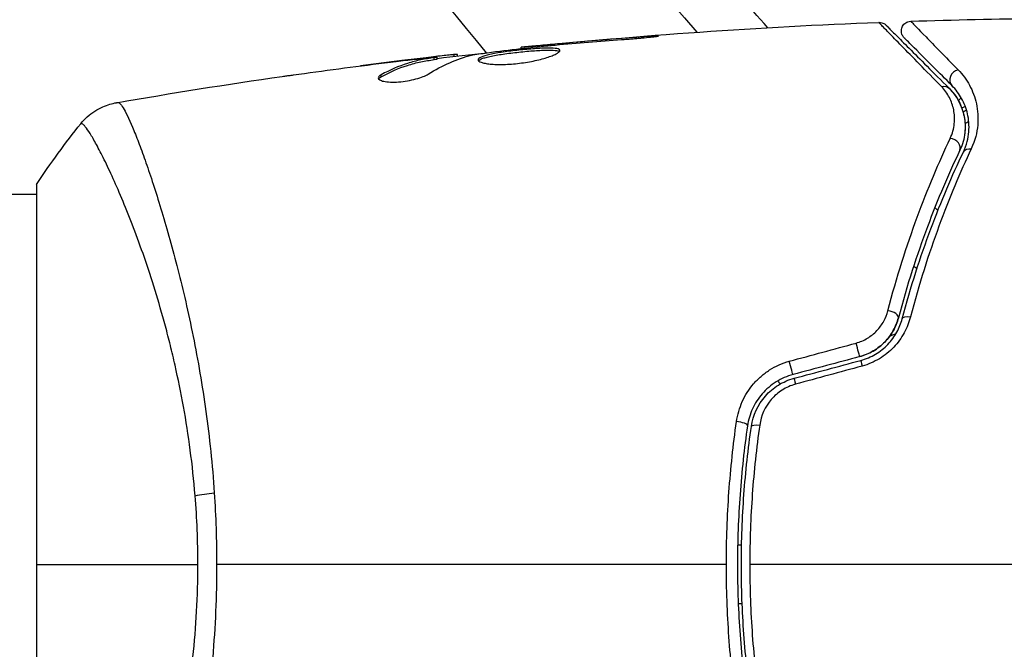
# Model space of a CAD drawing. Units: millimetres. Extents: x -4982 to 4673, y -3522 to 3291.
# Drawn here: x 977 to 1028, y 1078 to 1110 of the extents above; entities that cross this region are included whole.
import ezdxf

# ---------------------------------------------------------------- set-up
doc = ezdxf.new("R2010")
doc.units = ezdxf.units.MM
doc.header["$LTSCALE"] = 20
doc.layers.add('2d', color=230, linetype='Continuous')

msp = doc.modelspace()

# ---------------------------------------------------------------- linework, layer by layer
at = {"layer": '2d'}
for p, q in [((1009.057, 1109.014), (1009.057, 1109.063)), ((1002.865, 1108.469), (1002.865, 1108.535)), ((1003.975, 1108.591), (1003.975, 1108.636)), ((1005.001, 1108.684), (1005.001, 1108.729)), ((997.989, 1107.985), (997.989, 1108.001)), ((998.4, 1107.903), (998.4, 1108.003)), ((998.551, 1107.933), (998.551, 1108.034)), ((999.427, 1108.067), (999.427, 1108.162)), ((999.592, 1108.086), (999.592, 1108.168)), ((996.745, 1107.843), (996.745, 1107.85)), ((997.989, 1107.939), (997.989, 1107.939)), ((995.682, 1107.023), (995.682, 1107.127)), ((978, 1101.5), (978, 1062.5)), ((924.857, 1101), (978, 1101)), ((984.145, 1101), (984.145, 1101)), ((1014.171, 1083), (1013.971, 1083)), ((1014.001, 1080), (1014.201, 1080))]:
    msp.add_line(p, q, dxfattribs=at)
for centre, radius, start, end in [((1240.698, 1307.925), 303, 215.0407, 220.95809), ((1027.833, 1103.686), 8, 232.853, 234.3616), ((1027.833, 1103.686), 8, 237.0963, 237.0971)]:
    msp.add_arc(centre, radius, start, end, dxfattribs=at)
at = {"layer": '2d', "extrusion": (0, 0, -1)}
msp.add_arc((-1240.698, 1307.925), 311.9, 320.19413, 324.9593, dxfattribs=at)
at = {"layer": '2d'}
for centre, major_axis, ratio, start_param, end_param in [((1025.316, 1106.926), (0.354, 0.354), 0.858093, 0.936343, 3.141593), ((1024.918, 1103.463), (-0.451, 0.215), 0.738794, 3.141593, 5.143303), ((1021.735, 1094.779), (-0.483, 0.128), 0.452672, 3.141593, 4.946014), ((1020.417, 1091.987), (-0.129, 0.483), 0.013447, 0, 1.156444), ((1016.995, 1091.07), (-0.129, 0.483), 0.032323, 0, 1.184867), ((1013.981, 1089.188), (-0.495, 0.072), 0.269641, 3.141593, 4.889681)]:
    msp.add_ellipse(centre, major_axis=major_axis, ratio=ratio, start_param=start_param, end_param=end_param, dxfattribs=at)
at = {"layer": '2d', "extrusion": (0, 0, -1)}
for centre, major_axis, ratio, start_param, end_param in [((1024.468, 1106.077), (0.354, 0.354), 0.819777, -0.96892, 0), ((1026.002, 1102.947), (-0.451, 0.215), 0.71706, 0, 1.149567), ((1022.895, 1094.472), (-0.483, 0.128), 0.440374, 0, 1.343345), ((1020.106, 1093.146), (-0.129, 0.483), 0.001815, 3.141593, 5.172325), ((1016.684, 1092.229), (-0.129, 0.483), 0.020866, 3.141593, 5.143872), ((1015.168, 1089.015), (-0.495, 0.072), 0.26225, 0, 1.398173), ((987.789, 1085.22), (2.99, 0.24), 0.174612, 4.139839, 4.499127)]:
    msp.add_ellipse(centre, major_axis=major_axis, ratio=ratio, start_param=start_param, end_param=end_param, dxfattribs=at)
at = {"layer": '2d'}
for points in [[(1015.514, 1109.539), (1013.544, 1111.751), (1011.607, 1113.993), (1009.704, 1116.263)], [(1022.853, 1109.872), (1025.061, 1109.945), (1027.269, 1109.993), (1029.478, 1110.016)], [(1002.865, 1108.535), (1008.965, 1109.151), (1015.086, 1109.578), (1021.212, 1109.814)], [(1021.212, 1109.814), (1021.212, 1109.814), (1021.212, 1109.814), (1021.212, 1109.814)], [(1009.057, 1109.063), (1007.704, 1108.962), (1006.352, 1108.851), (1005.001, 1108.729)], [(1002.865, 1108.535), (1002.865, 1108.535), (1002.865, 1108.535), (1002.865, 1108.535)], [(1003.896, 1108.582), (1004.031, 1108.597), (1004.188, 1108.613), (1004.333, 1108.626)], [(1005.001, 1108.729), (1004.637, 1108.697), (1004.295, 1108.666), (1003.975, 1108.636)], [(1004.333, 1108.626), (1004.428, 1108.634), (1004.522, 1108.643), (1004.614, 1108.651)], [(1004.614, 1108.651), (1005.747, 1108.749), (1006.881, 1108.845), (1008.015, 1108.925)], [(997.989, 1108.001), (997.572, 1107.951), (997.157, 1107.901), (996.745, 1107.85)], [(998.095, 1107.158), (998.825, 1107.609), (999.566, 1107.936), (1000.321, 1108.133)], [(998.551, 1107.967), (999.407, 1108.066), (1000.264, 1108.162), (1001.121, 1108.253)], [(999.592, 1108.168), (999.592, 1108.174), (999.537, 1108.171), (999.427, 1108.162)], [(1000.321, 1108.133), (1000.357, 1108.142), (1000.413, 1108.152), (1000.482, 1108.162)], [(991.738, 1107.197), (993.304, 1107.413), (994.873, 1107.616), (996.443, 1107.807)], [(996.745, 1107.85), (996.037, 1107.763), (995.329, 1107.673), (994.622, 1107.58)], [(982.095, 1105.692), (984.924, 1106.182), (987.761, 1106.631), (990.603, 1107.038)], [(995.545, 1106.912), (995.568, 1106.949), (995.615, 1106.986), (995.682, 1107.023)], [(1024.821, 1106.431), (1025.056, 1106.196), (1025.298, 1105.873), (1025.46, 1105.442)], [(1025.291, 1105.808), (1025.345, 1105.847), (1025.399, 1105.888), (1025.45, 1105.932)], [(982.095, 1105.692), (982.101, 1105.693), (982.118, 1105.692), (982.173, 1105.699)], [(1025.532, 1105.224), (1025.594, 1105.252), (1025.654, 1105.282), (1025.715, 1105.314)], [(978, 1101.5), (978.712, 1102.584), (979.488, 1103.644), (980.266, 1104.613)], [(1025.829, 1104.721), (1025.766, 1104.681), (1025.702, 1104.643), (1025.637, 1104.607)], [(1024.242, 1100.158), (1024.191, 1100.21), (1024.14, 1100.263), (1024.089, 1100.315)], [(1024.498, 1099.894), (1024.498, 1099.894), (1024.498, 1099.894), (1024.498, 1099.894)], [(1021.767, 1093.71), (1021.878, 1093.755), (1021.988, 1093.801), (1022.097, 1093.847)], [(1016.621, 1092.429), (1017.763, 1092.739), (1018.906, 1093.05), (1020.048, 1093.36)], [(1020.236, 1092.663), (1019.095, 1092.358), (1017.954, 1092.052), (1016.814, 1091.746)], [(1016.866, 1091.553), (1018.006, 1091.859), (1019.147, 1092.164), (1020.288, 1092.47)], [(1020.359, 1092.18), (1019.216, 1091.869), (1018.074, 1091.559), (1016.932, 1091.248)], [(1016.035, 1091.423), (1016.072, 1091.367), (1016.109, 1091.311), (1016.146, 1091.256)], [(986.277, 1082), (986.277, 1083.191), (986.227, 1084.367), (986.133, 1085.529)], [(987.115, 1085.679), (987.196, 1084.466), (987.237, 1083.24), (987.237, 1082)], [(978, 1082), (980.415, 1082), (983.2, 1082), (986.277, 1082)], [(1013.391, 1082), (1004.608, 1082), (995.881, 1082), (987.237, 1082)], [(1029, 1082), (1024.184, 1082), (1019.38, 1082), (1014.593, 1082)]]:
    msp.add_open_spline(points, degree=3, dxfattribs=at)
for points, knots in [([(1021.212, 1109.814), (1021.265, 1109.816), (1021.32, 1109.809), (1021.407, 1109.783), (1021.441, 1109.769), (1021.494, 1109.74), (1021.513, 1109.728), (1021.55, 1109.7), (1021.568, 1109.684), (1021.584, 1109.668)], [0, 0, 0, 0, 0.01617283, 0.01617283, 0.0271653, 0.0271653, 0.0340586, 0.0340586, 0.04108883, 0.04108883, 0.04108883, 0.04108883]), ([(1024.429, 1106.516), (1023.611, 1107.35), (1022.924, 1108.052), (1022.261, 1108.731), (1022.138, 1108.857), (1021.914, 1109.087), (1021.813, 1109.191), (1021.546, 1109.465), (1021.418, 1109.597), (1021.305, 1109.715), (1021.281, 1109.741), (1021.265, 1109.759), (1021.262, 1109.762), (1021.255, 1109.768), (1021.252, 1109.772), (1021.238, 1109.787), (1021.231, 1109.794), (1021.216, 1109.809), (1021.212, 1109.814), (1021.212, 1109.814)], [0, 0, 0, 0, 0.00608343, 0.00608343, 0.00760429, 0.00760429, 0.00912515, 0.00912515, 0.01216686, 0.01216686, 0.01368772, 0.01368772, 0.01444815, 0.01444815, 0.01520858, 0.01520858, 0.01825029, 0.01825029, 0.02381452, 0.02381452, 0.02381452, 0.02381452]), ([(1021.584, 1109.668), (1021.584, 1109.668), (1021.589, 1109.663), (1021.603, 1109.649), (1021.61, 1109.642), (1021.625, 1109.627), (1021.628, 1109.624), (1021.635, 1109.617), (1021.638, 1109.614), (1021.653, 1109.599), (1021.677, 1109.575), (1021.789, 1109.463), (1021.918, 1109.334), (1022.185, 1109.067), (1022.288, 1108.964), (1022.514, 1108.738), (1022.637, 1108.615), (1023.306, 1107.946), (1023.999, 1107.253), (1024.821, 1106.431)], [0.02464336, 0.02464336, 0.02464336, 0.02464336, 0.03015026, 0.03015026, 0.03316528, 0.03316528, 0.03391904, 0.03391904, 0.0346728, 0.0346728, 0.03618031, 0.03618031, 0.03919533, 0.03919533, 0.04070285, 0.04070285, 0.04221036, 0.04221036, 0.04824041, 0.04824041, 0.04824041, 0.04824041]), ([(1022.516, 1109.019), (1022.496, 1109.039), (1022.478, 1109.061), (1022.446, 1109.106), (1022.432, 1109.13), (1022.402, 1109.19), (1022.389, 1109.229), (1022.372, 1109.307), (1022.368, 1109.347), (1022.371, 1109.428), (1022.377, 1109.468), (1022.398, 1109.545), (1022.414, 1109.583), (1022.453, 1109.652), (1022.477, 1109.685), (1022.532, 1109.744), (1022.563, 1109.77), (1022.63, 1109.814), (1022.667, 1109.831), (1022.752, 1109.861), (1022.803, 1109.871), (1022.853, 1109.872)], [0, 0, 0, 0, 0.0084355, 0.0084355, 0.0166369, 0.0166369, 0.0286592, 0.0286592, 0.0406815, 0.0406815, 0.0527038, 0.0527038, 0.0647261, 0.0647261, 0.0767484, 0.0767484, 0.0887707, 0.0887707, 0.100793, 0.100793, 0.1158822, 0.1158822, 0.1158822, 0.1158822]), ([(1022.853, 1109.872), (1022.853, 1109.872), (1022.857, 1109.868), (1022.867, 1109.858), (1022.872, 1109.852), (1022.884, 1109.84), (1022.889, 1109.835), (1022.899, 1109.824), (1022.902, 1109.821), (1022.982, 1109.736), (1023.228, 1109.482), (1023.838, 1108.855), (1024.081, 1108.606), (1024.634, 1108.041), (1024.943, 1107.725), (1025.281, 1107.38)], [0.02281952, 0.02281952, 0.02281952, 0.02281952, 0.02808898, 0.02808898, 0.03089788, 0.03089788, 0.03230233, 0.03230233, 0.03370678, 0.03370678, 0.03932457, 0.03932457, 0.04213347, 0.04213347, 0.04494237, 0.04494237, 0.04494237, 0.04494237]), ([(1008.015, 1108.925), (1008.183, 1108.937), (1008.36, 1108.951), (1008.629, 1108.974), (1008.717, 1108.982), (1008.892, 1108.998), (1008.979, 1109.006), (1009.225, 1109.03), (1009.377, 1109.045), (1009.628, 1109.071), (1009.73, 1109.082), (1009.866, 1109.099), (1009.902, 1109.106), (1009.902, 1109.111), (1009.893, 1109.112), (1009.858, 1109.112), (1009.832, 1109.112), (1009.66, 1109.106), (1009.391, 1109.088), (1009.057, 1109.063)], [0, 0, 0, 0, 0.000535625, 0.000535625, 0.000803438, 0.000803438, 0.001071251, 0.001071251, 0.001606876, 0.001606876, 0.002142502, 0.002142502, 0.002678127, 0.002678127, 0.00294594, 0.00294594, 0.003213752, 0.003213752, 0.004285003, 0.004285003, 0.004285003, 0.004285003]), ([(1024.963, 1106.572), (1024.621, 1106.914), (1024.31, 1107.225), (1023.894, 1107.641), (1023.763, 1107.772), (1023.52, 1108.015), (1023.406, 1108.128), (1022.892, 1108.643), (1022.643, 1108.891), (1022.573, 1108.962), (1022.569, 1108.966), (1022.563, 1108.972), (1022.56, 1108.975), (1022.552, 1108.983), (1022.547, 1108.988), (1022.535, 1109), (1022.53, 1109.005), (1022.52, 1109.015), (1022.516, 1109.019), (1022.516, 1109.019)], [0, 0, 0, 0, 0.00280724, 0.00280724, 0.00421086, 0.00421086, 0.00561448, 0.00561448, 0.01122897, 0.01122897, 0.01193078, 0.01193078, 0.01263259, 0.01263259, 0.01403621, 0.01403621, 0.01684345, 0.01684345, 0.02211228, 0.02211228, 0.02211228, 0.02211228]), ([(1000.482, 1108.162), (1001.05, 1108.246), (1001.618, 1108.322), (1002.756, 1108.459), (1003.326, 1108.52), (1003.896, 1108.582)], [0, 0, 0, 0, 0.001910154, 0.001910154, 0.003820307, 0.003820307, 0.003820307, 0.003820307]), ([(1004.854, 1108.369), (1004.854, 1108.39), (1004.841, 1108.409), (1004.787, 1108.441), (1004.747, 1108.454), (1004.589, 1108.484), (1004.432, 1108.492), (1004.138, 1108.49), (1004.029, 1108.487), (1003.799, 1108.477), (1003.677, 1108.469), (1003.421, 1108.451), (1003.287, 1108.44), (1003.017, 1108.416), (1002.88, 1108.402), (1002.602, 1108.373), (1002.466, 1108.357), (1002.197, 1108.324), (1002.064, 1108.306), (1001.811, 1108.269), (1001.691, 1108.25), (1001.464, 1108.211), (1001.357, 1108.19), (1001.069, 1108.127), (1000.914, 1108.081), (1000.707, 1107.989), (1000.652, 1107.942), (1000.652, 1107.895)], [0.006652238, 0.006652238, 0.006652238, 0.006652238, 0.007065568, 0.007065568, 0.007478898, 0.007478898, 0.008305558, 0.008305558, 0.008718887, 0.008718887, 0.009132217, 0.009132217, 0.009545547, 0.009545547, 0.009958877, 0.009958877, 0.010372206, 0.010372206, 0.010785536, 0.010785536, 0.011198866, 0.011198866, 0.011612196, 0.011612196, 0.012438855, 0.012438855, 0.013265515, 0.013265515, 0.013265515, 0.013265515]), ([(1003.975, 1108.636), (1003.803, 1108.62), (1003.649, 1108.606), (1003.375, 1108.581), (1003.255, 1108.57), (1003.064, 1108.553), (1002.99, 1108.546), (1002.89, 1108.537), (1002.865, 1108.535), (1002.865, 1108.535)], [0, 0, 0, 0, 0.000630096, 0.000630096, 0.001260193, 0.001260193, 0.001890289, 0.001890289, 0.002520386, 0.002520386, 0.002520386, 0.002520386]), ([(998.4, 1108.003), (998.171, 1107.967), (997.941, 1107.936), (997.485, 1107.841), (997.258, 1107.781), (996.578, 1107.564), (996.129, 1107.37), (995.682, 1107.127)], [0, 0, 0, 0, 0.001485171, 0.001485171, 0.002970341, 0.002970341, 0.005940682, 0.005940682, 0.005940682, 0.005940682]), ([(996.443, 1107.807), (996.78, 1107.848), (997.099, 1107.885), (997.7, 1107.954), (997.968, 1107.983), (998.199, 1108.007)], [0, 0, 0, 0, 0.001015532, 0.001015532, 0.002031065, 0.002031065, 0.002031065, 0.002031065]), ([(999.427, 1108.162), (999.389, 1108.158), (999.325, 1108.152), (999.147, 1108.133), (999.038, 1108.121), (998.65, 1108.078), (998.326, 1108.04), (997.989, 1108.001)], [0, 0, 0, 0, 0.000502775, 0.000502775, 0.001005549, 0.001005549, 0.002011098, 0.002011098, 0.002011098, 0.002011098]), ([(998.199, 1108.007), (998.292, 1108.017), (998.367, 1108.024), (998.483, 1108.034), (998.521, 1108.036), (998.575, 1108.035), (998.526, 1108.024), (998.4, 1108.003)], [0, 0, 0, 0, 0.000405419, 0.000405419, 0.000810838, 0.000810838, 0.001621676, 0.001621676, 0.001621676, 0.001621676]), ([(1000.652, 1107.895), (1000.652, 1107.872), (1000.666, 1107.849), (1000.719, 1107.806), (1000.76, 1107.785), (1000.866, 1107.747), (1000.93, 1107.73), (1001.084, 1107.699), (1001.174, 1107.686), (1001.37, 1107.666), (1001.478, 1107.659), (1001.711, 1107.651), (1001.835, 1107.651), (1002.092, 1107.657), (1002.227, 1107.663), (1002.501, 1107.684), (1002.638, 1107.698), (1002.914, 1107.732), (1003.054, 1107.752), (1003.322, 1107.798), (1003.452, 1107.823), (1003.831, 1107.906), (1004.058, 1107.968), (1004.345, 1108.063), (1004.43, 1108.094), (1004.579, 1108.156), (1004.644, 1108.187), (1004.748, 1108.246), (1004.787, 1108.273), (1004.84, 1108.324), (1004.854, 1108.348), (1004.854, 1108.369)], [0, 0, 0, 0, 0.000415765, 0.000415765, 0.00083153, 0.00083153, 0.001247295, 0.001247295, 0.00166306, 0.00166306, 0.002078825, 0.002078825, 0.002494589, 0.002494589, 0.002910354, 0.002910354, 0.003326119, 0.003326119, 0.003741884, 0.003741884, 0.004157649, 0.004157649, 0.004989179, 0.004989179, 0.005404944, 0.005404944, 0.005820709, 0.005820709, 0.006236474, 0.006236474, 0.006652238, 0.006652238, 0.006652238, 0.006652238]), ([(1000.674, 1107.845), (1000.679, 1107.851), (1000.685, 1107.857), (1000.718, 1107.886), (1000.758, 1107.91), (1000.862, 1107.957), (1000.926, 1107.979), (1001.076, 1108.024), (1001.164, 1108.046), (1001.356, 1108.089), (1001.461, 1108.109), (1001.688, 1108.149), (1001.811, 1108.168), (1002.188, 1108.223), (1002.464, 1108.257), (1002.876, 1108.301), (1003.015, 1108.315), (1003.286, 1108.339), (1003.418, 1108.35), (1003.673, 1108.368), (1003.798, 1108.376), (1004.028, 1108.386), (1004.135, 1108.389), (1004.431, 1108.391), (1004.588, 1108.383), (1004.747, 1108.352), (1004.787, 1108.339), (1004.819, 1108.32), (1004.824, 1108.317), (1004.828, 1108.314)], [0.00030701, 0.00030701, 0.00030701, 0.00030701, 0.000413434, 0.000413434, 0.000826868, 0.000826868, 0.001240303, 0.001240303, 0.001653737, 0.001653737, 0.002067171, 0.002067171, 0.002480605, 0.002480605, 0.003307474, 0.003307474, 0.003720908, 0.003720908, 0.004134342, 0.004134342, 0.004547777, 0.004547777, 0.004961211, 0.004961211, 0.005788079, 0.005788079, 0.006201514, 0.006201514, 0.006283371, 0.006283371, 0.006283371, 0.006283371]), ([(995.682, 1107.023), (996.129, 1107.267), (996.578, 1107.462), (997.258, 1107.68), (997.485, 1107.74), (997.941, 1107.835), (998.171, 1107.866), (998.4, 1107.903)], [0, 0, 0, 0, 0.002970524, 0.002970524, 0.004455786, 0.004455786, 0.005941048, 0.005941048, 0.005941048, 0.005941048]), ([(998.4, 1107.903), (998.463, 1107.913), (998.506, 1107.921), (998.544, 1107.93), (998.551, 1107.932), (998.551, 1107.933)], [0, 0, 0, 0, 0.0004054221, 0.0004054221, 0.0006379335, 0.0006379335, 0.0006379335, 0.0006379335]), ([(990.603, 1107.038), (990.643, 1107.044), (990.689, 1107.05), (990.801, 1107.066), (990.871, 1107.076), (991.021, 1107.097), (991.103, 1107.108), (991.358, 1107.144), (991.544, 1107.17), (991.738, 1107.197)], [0.003802953, 0.003802953, 0.003802953, 0.003802953, 0.004028258, 0.004028258, 0.004321052, 0.004321052, 0.004613847, 0.004613847, 0.005199436, 0.005199436, 0.005199436, 0.005199436]), ([(995.528, 1106.963), (995.528, 1106.927), (995.553, 1106.893), (995.65, 1106.834), (995.723, 1106.808), (995.909, 1106.769), (996.024, 1106.756), (996.281, 1106.745), (996.425, 1106.748), (996.722, 1106.77), (996.877, 1106.789), (997.178, 1106.84), (997.325, 1106.873), (997.595, 1106.946), (997.72, 1106.987), (997.934, 1107.071), (998.025, 1107.115), (998.095, 1107.158)], [0.000672322, 0.000672322, 0.000672322, 0.000672322, 0.001130161, 0.001130161, 0.001588, 0.001588, 0.002045839, 0.002045839, 0.002503678, 0.002503678, 0.002961518, 0.002961518, 0.003419357, 0.003419357, 0.003877196, 0.003877196, 0.004335035, 0.004335035, 0.004335035, 0.004335035]), ([(995.682, 1107.127), (995.631, 1107.099), (995.593, 1107.071), (995.541, 1107.016), (995.528, 1106.989), (995.528, 1106.963)], [0, 0, 0, 0, 0.0003361609, 0.0003361609, 0.0006723218, 0.0006723218, 0.0006723218, 0.0006723218]), ([(1025.281, 1107.38), (1025.518, 1107.138), (1025.712, 1106.872), (1026.025, 1106.293), (1026.144, 1105.98), (1026.255, 1105.467), (1026.281, 1105.289), (1026.305, 1104.922), (1026.303, 1104.734), (1026.251, 1104.156), (1026.156, 1103.752), (1025.958, 1103.33)], [0, 0, 0, 0, 0.001963063, 0.001963063, 0.003926126, 0.003926126, 0.004907657, 0.004907657, 0.005889189, 0.005889189, 0.007852252, 0.007852252, 0.007852252, 0.007852252]), ([(1024.874, 1103.855), (1024.996, 1104.115), (1025.059, 1104.367), (1025.112, 1104.858), (1025.099, 1105.097), (1025.012, 1105.544), (1024.938, 1105.756), (1024.731, 1106.155), (1024.598, 1106.344), (1024.429, 1106.516)], [0, 0, 0, 0, 0.001259257, 0.001259257, 0.002518515, 0.002518515, 0.003777772, 0.003777772, 0.005037029, 0.005037029, 0.005037029, 0.005037029]), ([(1024.821, 1106.431), (1025.027, 1106.225), (1025.191, 1105.997), (1025.445, 1105.516), (1025.535, 1105.262), (1025.615, 1104.858), (1025.632, 1104.72), (1025.645, 1104.435), (1025.641, 1104.289), (1025.592, 1103.849), (1025.514, 1103.551), (1025.37, 1103.248)], [0, 0, 0, 0, 0.001345717, 0.001345717, 0.002691433, 0.002691433, 0.003364292, 0.003364292, 0.00403715, 0.00403715, 0.005382867, 0.005382867, 0.005382867, 0.005382867]), ([(1025.55, 1103.162), (1025.724, 1103.526), (1025.803, 1103.87), (1025.844, 1104.36), (1025.845, 1104.518), (1025.822, 1104.827), (1025.799, 1104.976), (1025.701, 1105.405), (1025.598, 1105.667), (1025.329, 1106.15), (1025.164, 1106.371), (1024.963, 1106.572)], [0, 0, 0, 0, 0.001851544, 0.001851544, 0.002777316, 0.002777316, 0.003703088, 0.003703088, 0.005554632, 0.005554632, 0.007406175, 0.007406175, 0.007406175, 0.007406175]), ([(980.266, 1104.613), (980.468, 1104.865), (980.715, 1105.087), (981.119, 1105.346), (981.259, 1105.421), (981.519, 1105.534), (981.636, 1105.577), (981.872, 1105.647), (981.993, 1105.674), (982.095, 1105.692)], [0, 0, 0, 0, 0.0971513, 0.0971513, 0.1448169, 0.1448169, 0.1834669, 0.1834669, 0.2252164, 0.2252164, 0.2252164, 0.2252164]), ([(982.173, 1105.699), (982.21, 1105.704), (982.252, 1105.676), (982.358, 1105.557), (982.419, 1105.466), (982.624, 1105.103), (982.793, 1104.741), (983.09, 1104.018), (983.197, 1103.746), (983.419, 1103.152), (983.535, 1102.829), (983.897, 1101.784), (984.156, 1100.986), (984.564, 1099.634), (984.701, 1099.161), (984.975, 1098.177), (985.111, 1097.665), (985.518, 1096.072), (985.782, 1094.931), (986.152, 1093.091), (986.271, 1092.46), (986.491, 1091.176), (986.592, 1090.521), (986.777, 1089.184), (986.861, 1088.502), (987.006, 1087.11), (987.067, 1086.396), (987.115, 1085.679)], [-0.00000006, -0.00000006, -0.00000006, -0.00000006, 0.00219288, 0.00219288, 0.00438582, 0.00438582, 0.0087717, 0.0087717, 0.01096464, 0.01096464, 0.01315758, 0.01315758, 0.01754347, 0.01754347, 0.01973641, 0.01973641, 0.02192935, 0.02192935, 0.02631523, 0.02631523, 0.02850817, 0.02850817, 0.03070111, 0.03070111, 0.03289405, 0.03289405, 0.03508699, 0.03508699, 0.03508699, 0.03508699]), ([(1025.65, 1105.507), (1025.637, 1105.5), (1025.625, 1105.493), (1025.565, 1105.461), (1025.517, 1105.437), (1025.47, 1105.416)], [0.0044443062, 0.0044443062, 0.0044443062, 0.0044443062, 0.0045639071, 0.0045639071, 0.0050182573, 0.0050182573, 0.0050182573, 0.0050182573]), ([(1025.65, 1105.507), (1025.598, 1105.478), (1025.547, 1105.452), (1025.486, 1105.423), (1025.478, 1105.419), (1025.47, 1105.416)], [0.0030831289, 0.0030831289, 0.0030831289, 0.0030831289, 0.0033700416, 0.0033700416, 0.003414316, 0.003414316, 0.003414316, 0.003414316]), ([(1025.556, 1105.135), (1025.614, 1104.907), (1025.648, 1104.652), (1025.637, 1104.271), (1025.629, 1104.166), (1025.614, 1104.058)], [0.004923418, 0.004923418, 0.004923418, 0.004923418, 0.006830405, 0.006830405, 0.007521913, 0.007521913, 0.007521913, 0.007521913]), ([(986.133, 1085.529), (986.07, 1086.32), (985.984, 1087.107), (985.782, 1088.632), (985.665, 1089.375), (985.404, 1090.825), (985.259, 1091.531), (985.025, 1092.565), (984.944, 1092.907), (984.779, 1093.575), (984.694, 1093.903), (984.265, 1095.504), (983.897, 1096.675), (983.343, 1098.283), (983.156, 1098.794), (982.788, 1099.761), (982.608, 1100.211), (982.085, 1101.467), (981.761, 1102.179), (981.4, 1102.911), (981.33, 1103.049), (981.196, 1103.307), (981.132, 1103.428), (980.95, 1103.762), (980.841, 1103.95), (980.648, 1104.257), (980.566, 1104.376), (980.463, 1104.502), (980.431, 1104.535), (980.377, 1104.584), (980.355, 1104.6), (980.323, 1104.608), (980.313, 1104.609), (980.299, 1104.612), (980.294, 1104.614), (980.281, 1104.618), (980.276, 1104.619), (980.27, 1104.617), (980.267, 1104.615), (980.266, 1104.613)], [0.08462881, 0.08462881, 0.08462881, 0.08462881, 0.08705078, 0.08705078, 0.08947276, 0.08947276, 0.09189473, 0.09189473, 0.09310572, 0.09310572, 0.09431671, 0.09431671, 0.09916066, 0.09916066, 0.10158263, 0.10158263, 0.10400461, 0.10400461, 0.10884856, 0.10884856, 0.11005954, 0.11005954, 0.11127053, 0.11127053, 0.11369251, 0.11369251, 0.11611448, 0.11611448, 0.11732547, 0.11732547, 0.11853646, 0.11853646, 0.11914195, 0.11914195, 0.11974744, 0.11974744, 0.12095843, 0.12095843, 0.12162508, 0.12162508, 0.12162508, 0.12162508]), ([(1021.679, 1095.022), (1022.13, 1096.753), (1022.641, 1098.346), (1023.726, 1101.286), (1024.3, 1102.634), (1024.874, 1103.855)], [0, 0, 0, 0, 0.00590649, 0.00590649, 0.01181297, 0.01181297, 0.01181297, 0.01181297]), ([(1025.37, 1103.248), (1024.805, 1102.061), (1024.24, 1100.751), (1023.17, 1097.89), (1022.665, 1096.34), (1022.218, 1094.651)], [0, 0, 0, 0, 0.00577336, 0.00577336, 0.01154671, 0.01154671, 0.01154671, 0.01154671]), ([(1022.411, 1094.6), (1022.85, 1096.257), (1023.348, 1097.791), (1024.411, 1100.641), (1024.977, 1101.957), (1025.55, 1103.162)], [0, 0, 0, 0, 0.00561537, 0.00561537, 0.01123074, 0.01123074, 0.01123074, 0.01123074]), ([(1025.958, 1103.33), (1025.389, 1102.119), (1024.826, 1100.795), (1023.77, 1097.925), (1023.276, 1096.38), (1022.84, 1094.709)], [0, 0, 0, 0, 0.00567021, 0.00567021, 0.01134043, 0.01134043, 0.01134043, 0.01134043]), ([(1020.048, 1093.36), (1020.255, 1093.417), (1020.448, 1093.5), (1020.809, 1093.718), (1020.971, 1093.85), (1021.252, 1094.146), (1021.371, 1094.311), (1021.559, 1094.655), (1021.631, 1094.837), (1021.679, 1095.022)], [0, 0, 0, 0, 0.000633008, 0.000633008, 0.001266016, 0.001266016, 0.001899024, 0.001899024, 0.002532032, 0.002532032, 0.002532032, 0.002532032]), ([(1020.236, 1092.663), (1020.476, 1092.728), (1020.707, 1092.823), (1021.146, 1093.08), (1021.344, 1093.236), (1021.694, 1093.596), (1021.84, 1093.795), (1022.074, 1094.215), (1022.16, 1094.433), (1022.218, 1094.651)], [0, 0, 0, 0, 0.000754737, 0.000754737, 0.001509473, 0.001509473, 0.00226421, 0.00226421, 0.003018947, 0.003018947, 0.003018947, 0.003018947]), ([(1022.218, 1094.651), (1022.158, 1094.425), (1022.068, 1094.202), (1021.892, 1093.89), (1021.827, 1093.789), (1021.681, 1093.594), (1021.601, 1093.5), (1021.343, 1093.236), (1021.146, 1093.081), (1020.713, 1092.826), (1020.482, 1092.729), (1020.236, 1092.663)], [0, 0, 0, 0, 0.000760497, 0.000760497, 0.001140745, 0.001140745, 0.001520994, 0.001520994, 0.002281491, 0.002281491, 0.003041988, 0.003041988, 0.003041988, 0.003041988]), ([(1020.288, 1092.47), (1020.557, 1092.542), (1020.813, 1092.651), (1021.164, 1092.861), (1021.277, 1092.939), (1021.489, 1093.108), (1021.587, 1093.198), (1021.769, 1093.389), (1021.853, 1093.488), (1022.007, 1093.698), (1022.076, 1093.807), (1022.259, 1094.139), (1022.349, 1094.367), (1022.411, 1094.6)], [0, 0, 0, 0, 0.000837423, 0.000837423, 0.001256134, 0.001256134, 0.001674846, 0.001674846, 0.002093557, 0.002093557, 0.002512269, 0.002512269, 0.003349692, 0.003349692, 0.003349692, 0.003349692]), ([(1022.84, 1094.709), (1022.767, 1094.427), (1022.66, 1094.154), (1022.444, 1093.759), (1022.362, 1093.629), (1022.182, 1093.381), (1022.084, 1093.262), (1021.871, 1093.038), (1021.756, 1092.931), (1021.509, 1092.732), (1021.378, 1092.64), (1020.969, 1092.393), (1020.672, 1092.265), (1020.359, 1092.18)], [0, 0, 0, 0, 0.000959727, 0.000959727, 0.001439591, 0.001439591, 0.001919454, 0.001919454, 0.002399318, 0.002399318, 0.002879181, 0.002879181, 0.003838909, 0.003838909, 0.003838909, 0.003838909]), ([(1013.912, 1089.332), (1013.963, 1089.687), (1014.062, 1090.028), (1014.282, 1090.519), (1014.369, 1090.679), (1014.561, 1090.983), (1014.668, 1091.127), (1014.902, 1091.401), (1015.032, 1091.532), (1015.309, 1091.773), (1015.455, 1091.882), (1015.917, 1092.177), (1016.261, 1092.331), (1016.621, 1092.429)], [0, 0, 0, 0, 0.001104106, 0.001104106, 0.001656159, 0.001656159, 0.002208212, 0.002208212, 0.002760265, 0.002760265, 0.003312318, 0.003312318, 0.004416423, 0.004416423, 0.004416423, 0.004416423]), ([(1016.814, 1091.746), (1016.503, 1091.663), (1016.207, 1091.533), (1015.675, 1091.199), (1015.432, 1090.99), (1015.128, 1090.641), (1015.036, 1090.518), (1014.87, 1090.261), (1014.795, 1090.124), (1014.605, 1089.708), (1014.519, 1089.418), (1014.475, 1089.116)], [0, 0, 0, 0, 0.000962618, 0.000962618, 0.001925236, 0.001925236, 0.002406545, 0.002406545, 0.002887854, 0.002887854, 0.003850472, 0.003850472, 0.003850472, 0.003850472]), ([(1014.673, 1089.087), (1014.757, 1089.659), (1015.007, 1090.203), (1015.586, 1090.859), (1015.81, 1091.049), (1016.311, 1091.36), (1016.579, 1091.476), (1016.866, 1091.553)], [0, 0, 0, 0, 0.001770151, 0.001770151, 0.002655226, 0.002655226, 0.003540301, 0.003540301, 0.003540301, 0.003540301]), ([(1016.932, 1091.248), (1016.689, 1091.182), (1016.463, 1091.082), (1016.042, 1090.814), (1015.855, 1090.652), (1015.374, 1090.093), (1015.17, 1089.635), (1015.102, 1089.155)], [0, 0, 0, 0, 0.000742905, 0.000742905, 0.001485811, 0.001485811, 0.002971622, 0.002971622, 0.002971622, 0.002971622]), ([(1013.391, 1082), (1013.391, 1082.622), (1013.402, 1083.248), (1013.447, 1084.487), (1013.48, 1085.102), (1013.612, 1086.935), (1013.742, 1088.141), (1013.912, 1089.332)], [0.007421983, 0.007421983, 0.007421983, 0.007421983, 0.009269849, 0.009269849, 0.011117714, 0.011117714, 0.014813445, 0.014813445, 0.014813445, 0.014813445]), ([(1014.475, 1089.116), (1014.307, 1087.958), (1014.178, 1086.786), (1014.048, 1085.003), (1014.016, 1084.404), (1013.972, 1083.199), (1013.961, 1082.59), (1013.961, 1080.774), (1014.006, 1079.577), (1014.179, 1077.211), (1014.307, 1076.041), (1014.475, 1074.884)], [0, 0, 0, 0, 0.0036116, 0.0036116, 0.0054174, 0.0054174, 0.0072232, 0.0072232, 0.01083479, 0.01083479, 0.01444639, 0.01444639, 0.01444639, 0.01444639]), ([(1014.673, 1074.913), (1014.505, 1076.068), (1014.377, 1077.237), (1014.248, 1079.014), (1014.215, 1079.61), (1014.171, 1080.81), (1014.161, 1081.416), (1014.161, 1083.22), (1014.206, 1084.41), (1014.378, 1086.766), (1014.505, 1087.933), (1014.673, 1089.087)], [0, 0, 0, 0, 0.0035954, 0.0035954, 0.00539309, 0.00539309, 0.00719079, 0.00719079, 0.01078619, 0.01078619, 0.01438158, 0.01438158, 0.01438158, 0.01438158]), ([(1015.102, 1089.155), (1014.935, 1087.987), (1014.807, 1086.807), (1014.637, 1084.422), (1014.593, 1083.218), (1014.593, 1082)], [0, 0, 0, 0, 0.003619448, 0.003619448, 0.007238896, 0.007238896, 0.007238896, 0.007238896]), ([(980.266, 1059.387), (980.267, 1059.385), (980.27, 1059.383), (980.276, 1059.381), (980.281, 1059.382), (980.293, 1059.386), (980.298, 1059.388), (980.311, 1059.391), (980.321, 1059.392), (980.353, 1059.399), (980.375, 1059.414), (980.454, 1059.486), (980.524, 1059.567), (980.687, 1059.801), (980.783, 1059.952), (980.945, 1060.232), (981.002, 1060.334), (981.124, 1060.557), (981.188, 1060.677), (981.52, 1061.321), (981.827, 1061.964), (982.33, 1063.117), (982.505, 1063.533), (982.864, 1064.432), (983.049, 1064.915), (983.603, 1066.439), (983.976, 1067.559), (984.511, 1069.405), (984.686, 1070.052), (985.016, 1071.383), (985.173, 1072.068), (985.463, 1073.479), (985.596, 1074.206), (985.773, 1075.329), (985.829, 1075.711), (985.931, 1076.476), (985.977, 1076.861), (986.101, 1078.022), (986.164, 1078.805), (986.252, 1080.389), (986.277, 1081.19), (986.277, 1082)], [0.04049986, 0.04049986, 0.04049986, 0.04049986, 0.04112082, 0.04112082, 0.04233145, 0.04233145, 0.04293677, 0.04293677, 0.04354209, 0.04354209, 0.04475273, 0.04475273, 0.04717401, 0.04717401, 0.04959529, 0.04959529, 0.05080593, 0.05080593, 0.05201656, 0.05201656, 0.05685912, 0.05685912, 0.0592804, 0.0592804, 0.06170168, 0.06170168, 0.06654423, 0.06654423, 0.06896551, 0.06896551, 0.07138679, 0.07138679, 0.07380806, 0.07380806, 0.0750187, 0.0750187, 0.07622934, 0.07622934, 0.07865062, 0.07865062, 0.0810719, 0.0810719, 0.0810719, 0.0810719]), ([(987.237, 1082), (987.237, 1081.19), (987.218, 1080.388), (987.149, 1078.8), (987.099, 1078.014), (987, 1076.847), (986.963, 1076.46), (986.881, 1075.69), (986.837, 1075.306), (986.694, 1074.168), (986.587, 1073.43), (986.353, 1071.992), (986.226, 1071.292), (985.957, 1069.928), (985.816, 1069.261), (985.38, 1067.344), (985.074, 1066.172), (984.621, 1064.56), (984.469, 1064.046), (984.172, 1063.077), (984.028, 1062.625), (983.609, 1061.363), (983.35, 1060.648), (983.005, 1059.77), (982.896, 1059.509), (982.699, 1059.065), (982.61, 1058.88), (982.451, 1058.585), (982.382, 1058.475), (982.261, 1058.33), (982.214, 1058.295), (982.173, 1058.301)], [0.03880076, 0.03880076, 0.03880076, 0.03880076, 0.04122708, 0.04122708, 0.0436534, 0.0436534, 0.04486656, 0.04486656, 0.04607972, 0.04607972, 0.04850604, 0.04850604, 0.05093236, 0.05093236, 0.05335868, 0.05335868, 0.05821132, 0.05821132, 0.06063764, 0.06063764, 0.06306396, 0.06306396, 0.0679166, 0.0679166, 0.07034292, 0.07034292, 0.07276924, 0.07276924, 0.07519556, 0.07519556, 0.07762188, 0.07762188, 0.07762188, 0.07762188]), ([(1013.912, 1074.668), (1013.741, 1075.863), (1013.611, 1077.072), (1013.436, 1079.515), (1013.391, 1080.75), (1013.391, 1082)], [0, 0, 0, 0, 0.003710992, 0.003710992, 0.007421983, 0.007421983, 0.007421983, 0.007421983]), ([(1014.593, 1082), (1014.593, 1081.394), (1014.604, 1080.784), (1014.647, 1079.575), (1014.68, 1078.975), (1014.808, 1077.185), (1014.935, 1076.008), (1015.102, 1074.845)], [0.007238896, 0.007238896, 0.007238896, 0.007238896, 0.009039719, 0.009039719, 0.010840543, 0.010840543, 0.01444219, 0.01444219, 0.01444219, 0.01444219])]:
    msp.add_open_spline(points, degree=3, knots=knots, dxfattribs=at)

doc.saveas('drawing.dxf')
